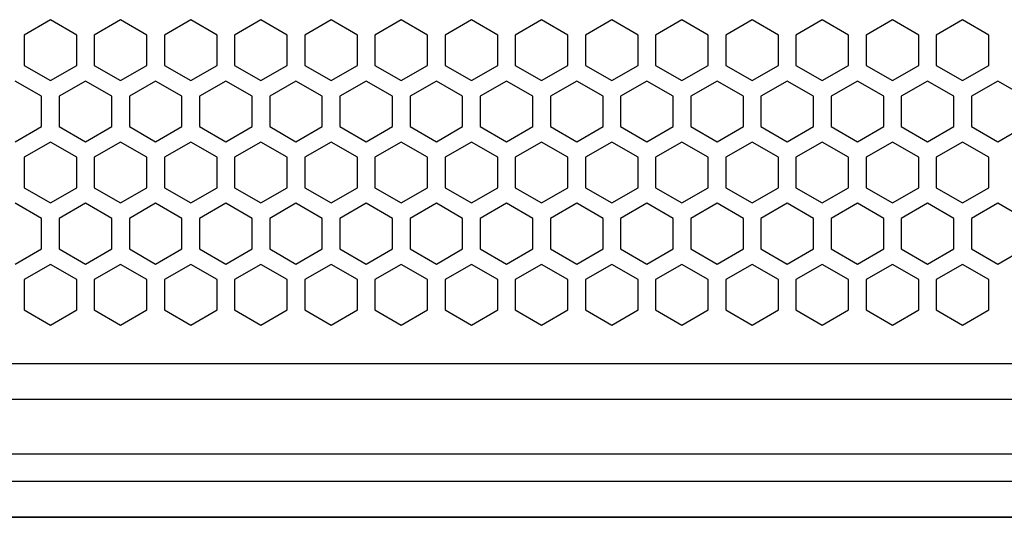
# Model space of a CAD drawing. Units: millimetres. Extents: x 0 to 3659, y 0 to 2580.
# Drawn here: x 1125 to 1238, y 1444 to 1501 of the extents above; entities that cross this region are included whole.
import ezdxf

# ---------------------------------------------------------------- set-up
doc = ezdxf.new("R2010")
doc.units = ezdxf.units.MM

msp = doc.modelspace()

# ---------------------------------------------------------------- linework, layer by layer
at = {"color": 7, "linetype": 'Continuous', "lineweight": 25}
for p, q in [((1128.75, 1500.7), (1125.75, 1498.97)), ((1131.75, 1498.97), (1128.75, 1500.7)), ((1136.75, 1500.7), (1133.75, 1498.97)), ((1139.75, 1498.97), (1136.75, 1500.7)), ((1144.75, 1500.7), (1141.75, 1498.97)), ((1147.75, 1498.97), (1144.75, 1500.7)), ((1152.75, 1500.7), (1149.75, 1498.97)), ((1155.75, 1498.97), (1152.75, 1500.7)), ((1160.75, 1500.7), (1157.75, 1498.97)), ((1163.75, 1498.97), (1160.75, 1500.7)), ((1168.75, 1500.7), (1165.75, 1498.97)), ((1171.75, 1498.97), (1168.75, 1500.7)), ((1176.75, 1500.7), (1173.75, 1498.97)), ((1179.75, 1498.97), (1176.75, 1500.7)), ((1184.75, 1500.7), (1181.75, 1498.97)), ((1187.75, 1498.97), (1184.75, 1500.7)), ((1192.75, 1500.7), (1189.75, 1498.97)), ((1195.75, 1498.97), (1192.75, 1500.7)), ((1200.75, 1500.7), (1197.75, 1498.97)), ((1203.75, 1498.97), (1200.75, 1500.7)), ((1208.75, 1500.7), (1205.75, 1498.97)), ((1211.75, 1498.97), (1208.75, 1500.7)), ((1216.75, 1500.7), (1213.75, 1498.97)), ((1219.75, 1498.97), (1216.75, 1500.7)), ((1224.75, 1500.7), (1221.75, 1498.97)), ((1227.75, 1498.97), (1224.75, 1500.7)), ((1232.75, 1500.7), (1229.75, 1498.97)), ((1235.75, 1498.97), (1232.75, 1500.7)), ((1125.75, 1498.97), (1125.75, 1495.5)), ((1131.75, 1495.5), (1131.75, 1498.97)), ((1133.75, 1498.97), (1133.75, 1495.5)), ((1139.75, 1495.5), (1139.75, 1498.97)), ((1141.75, 1498.97), (1141.75, 1495.5)), ((1147.75, 1495.5), (1147.75, 1498.97)), ((1149.75, 1498.97), (1149.75, 1495.5)), ((1155.75, 1495.5), (1155.75, 1498.97)), ((1157.75, 1498.97), (1157.75, 1495.5)), ((1163.75, 1495.5), (1163.75, 1498.97)), ((1165.75, 1498.97), (1165.75, 1495.5)), ((1171.75, 1495.5), (1171.75, 1498.97)), ((1173.75, 1498.97), (1173.75, 1495.5)), ((1179.75, 1495.5), (1179.75, 1498.97)), ((1181.75, 1498.97), (1181.75, 1495.5)), ((1187.75, 1495.5), (1187.75, 1498.97)), ((1189.75, 1498.97), (1189.75, 1495.5)), ((1195.75, 1495.5), (1195.75, 1498.97)), ((1197.75, 1498.97), (1197.75, 1495.5)), ((1203.75, 1495.5), (1203.75, 1498.97)), ((1205.75, 1498.97), (1205.75, 1495.5)), ((1211.75, 1495.5), (1211.75, 1498.97)), ((1213.75, 1498.97), (1213.75, 1495.5)), ((1219.75, 1495.5), (1219.75, 1498.97)), ((1221.75, 1498.97), (1221.75, 1495.5)), ((1227.75, 1495.5), (1227.75, 1498.97)), ((1229.75, 1498.97), (1229.75, 1495.5)), ((1235.75, 1495.5), (1235.75, 1498.97)), ((1125.75, 1495.5), (1128.75, 1493.77)), ((1128.75, 1493.77), (1131.75, 1495.5)), ((1133.75, 1495.5), (1136.75, 1493.77)), ((1136.75, 1493.77), (1139.75, 1495.5)), ((1141.75, 1495.5), (1144.75, 1493.77)), ((1144.75, 1493.77), (1147.75, 1495.5)), ((1149.75, 1495.5), (1152.75, 1493.77)), ((1152.75, 1493.77), (1155.75, 1495.5)), ((1157.75, 1495.5), (1160.75, 1493.77)), ((1160.75, 1493.77), (1163.75, 1495.5)), ((1165.75, 1495.5), (1168.75, 1493.77)), ((1168.75, 1493.77), (1171.75, 1495.5)), ((1173.75, 1495.5), (1176.75, 1493.77)), ((1176.75, 1493.77), (1179.75, 1495.5)), ((1181.75, 1495.5), (1184.75, 1493.77)), ((1184.75, 1493.77), (1187.75, 1495.5)), ((1189.75, 1495.5), (1192.75, 1493.77)), ((1192.75, 1493.77), (1195.75, 1495.5)), ((1197.75, 1495.5), (1200.75, 1493.77)), ((1200.75, 1493.77), (1203.75, 1495.5)), ((1205.75, 1495.5), (1208.75, 1493.77)), ((1208.75, 1493.77), (1211.75, 1495.5)), ((1213.75, 1495.5), (1216.75, 1493.77)), ((1216.75, 1493.77), (1219.75, 1495.5)), ((1221.75, 1495.5), (1224.75, 1493.77)), ((1224.75, 1493.77), (1227.75, 1495.5)), ((1229.75, 1495.5), (1232.75, 1493.77)), ((1232.75, 1493.77), (1235.75, 1495.5)), ((1127.75, 1492), (1124.75, 1493.73)), ((1132.75, 1493.73), (1129.75, 1492)), ((1135.75, 1492), (1132.75, 1493.73)), ((1140.75, 1493.73), (1137.75, 1492)), ((1143.75, 1492), (1140.75, 1493.73)), ((1148.75, 1493.73), (1145.75, 1492)), ((1151.75, 1492), (1148.75, 1493.73)), ((1156.75, 1493.73), (1153.75, 1492)), ((1159.75, 1492), (1156.75, 1493.73)), ((1164.75, 1493.73), (1161.75, 1492)), ((1167.75, 1492), (1164.75, 1493.73)), ((1172.75, 1493.73), (1169.75, 1492)), ((1175.75, 1492), (1172.75, 1493.73)), ((1180.75, 1493.73), (1177.75, 1492)), ((1183.75, 1492), (1180.75, 1493.73)), ((1188.75, 1493.73), (1185.75, 1492)), ((1191.75, 1492), (1188.75, 1493.73)), ((1196.75, 1493.73), (1193.75, 1492)), ((1199.75, 1492), (1196.75, 1493.73)), ((1204.75, 1493.73), (1201.75, 1492)), ((1207.75, 1492), (1204.75, 1493.73)), ((1212.75, 1493.73), (1209.75, 1492)), ((1215.75, 1492), (1212.75, 1493.73)), ((1220.75, 1493.73), (1217.75, 1492)), ((1223.75, 1492), (1220.75, 1493.73)), ((1228.75, 1493.73), (1225.75, 1492)), ((1231.75, 1492), (1228.75, 1493.73)), ((1236.75, 1493.73), (1233.75, 1492)), ((1239.75, 1492), (1236.75, 1493.73)), ((1127.75, 1488.53), (1127.75, 1492)), ((1129.75, 1492), (1129.75, 1488.53)), ((1135.75, 1488.53), (1135.75, 1492)), ((1137.75, 1492), (1137.75, 1488.53)), ((1143.75, 1488.53), (1143.75, 1492)), ((1145.75, 1492), (1145.75, 1488.53)), ((1151.75, 1488.53), (1151.75, 1492)), ((1153.75, 1492), (1153.75, 1488.53)), ((1159.75, 1488.53), (1159.75, 1492)), ((1161.75, 1492), (1161.75, 1488.53)), ((1167.75, 1488.53), (1167.75, 1492)), ((1169.75, 1492), (1169.75, 1488.53)), ((1175.75, 1488.53), (1175.75, 1492)), ((1177.75, 1492), (1177.75, 1488.53)), ((1183.75, 1488.53), (1183.75, 1492)), ((1185.75, 1492), (1185.75, 1488.53)), ((1191.75, 1488.53), (1191.75, 1492)), ((1193.75, 1492), (1193.75, 1488.53)), ((1199.75, 1488.53), (1199.75, 1492)), ((1201.75, 1492), (1201.75, 1488.53)), ((1207.75, 1488.53), (1207.75, 1492)), ((1209.75, 1492), (1209.75, 1488.53)), ((1215.75, 1488.53), (1215.75, 1492)), ((1217.75, 1492), (1217.75, 1488.53)), ((1223.75, 1488.53), (1223.75, 1492)), ((1225.75, 1492), (1225.75, 1488.53)), ((1231.75, 1488.53), (1231.75, 1492)), ((1233.75, 1492), (1233.75, 1488.53)), ((1124.75, 1486.8), (1127.75, 1488.53)), ((1129.75, 1488.53), (1132.75, 1486.8)), ((1132.75, 1486.8), (1135.75, 1488.53)), ((1137.75, 1488.53), (1140.75, 1486.8)), ((1140.75, 1486.8), (1143.75, 1488.53)), ((1145.75, 1488.53), (1148.75, 1486.8)), ((1148.75, 1486.8), (1151.75, 1488.53)), ((1153.75, 1488.53), (1156.75, 1486.8)), ((1156.75, 1486.8), (1159.75, 1488.53)), ((1161.75, 1488.53), (1164.75, 1486.8)), ((1164.75, 1486.8), (1167.75, 1488.53)), ((1169.75, 1488.53), (1172.75, 1486.8)), ((1172.75, 1486.8), (1175.75, 1488.53)), ((1177.75, 1488.53), (1180.75, 1486.8)), ((1180.75, 1486.8), (1183.75, 1488.53)), ((1185.75, 1488.53), (1188.75, 1486.8)), ((1188.75, 1486.8), (1191.75, 1488.53)), ((1193.75, 1488.53), (1196.75, 1486.8)), ((1196.75, 1486.8), (1199.75, 1488.53)), ((1201.75, 1488.53), (1204.75, 1486.8)), ((1204.75, 1486.8), (1207.75, 1488.53)), ((1209.75, 1488.53), (1212.75, 1486.8)), ((1212.75, 1486.8), (1215.75, 1488.53)), ((1217.75, 1488.53), (1220.75, 1486.8)), ((1220.75, 1486.8), (1223.75, 1488.53)), ((1225.75, 1488.53), (1228.75, 1486.8)), ((1228.75, 1486.8), (1231.75, 1488.53)), ((1233.75, 1488.53), (1236.75, 1486.8)), ((1236.75, 1486.8), (1239.75, 1488.53)), ((1128.75, 1486.77), (1125.75, 1485.04)), ((1131.75, 1485.04), (1128.75, 1486.77)), ((1136.75, 1486.77), (1133.75, 1485.04)), ((1139.75, 1485.04), (1136.75, 1486.77)), ((1144.75, 1486.77), (1141.75, 1485.04)), ((1147.75, 1485.04), (1144.75, 1486.77)), ((1152.75, 1486.77), (1149.75, 1485.04)), ((1155.75, 1485.04), (1152.75, 1486.77)), ((1160.75, 1486.77), (1157.75, 1485.04)), ((1163.75, 1485.04), (1160.75, 1486.77)), ((1168.75, 1486.77), (1165.75, 1485.04)), ((1171.75, 1485.04), (1168.75, 1486.77)), ((1176.75, 1486.77), (1173.75, 1485.04)), ((1179.75, 1485.04), (1176.75, 1486.77)), ((1184.75, 1486.77), (1181.75, 1485.04)), ((1187.75, 1485.04), (1184.75, 1486.77)), ((1192.75, 1486.77), (1189.75, 1485.04)), ((1195.75, 1485.04), (1192.75, 1486.77)), ((1200.75, 1486.77), (1197.75, 1485.04)), ((1203.75, 1485.04), (1200.75, 1486.77)), ((1208.75, 1486.77), (1205.75, 1485.04)), ((1211.75, 1485.04), (1208.75, 1486.77)), ((1216.75, 1486.77), (1213.75, 1485.04)), ((1219.75, 1485.04), (1216.75, 1486.77)), ((1224.75, 1486.77), (1221.75, 1485.04)), ((1227.75, 1485.04), (1224.75, 1486.77)), ((1232.75, 1486.77), (1229.75, 1485.04)), ((1235.75, 1485.04), (1232.75, 1486.77)), ((1125.75, 1485.04), (1125.75, 1481.57)), ((1131.75, 1481.57), (1131.75, 1485.04)), ((1133.75, 1485.04), (1133.75, 1481.57)), ((1139.75, 1481.57), (1139.75, 1485.04)), ((1141.75, 1485.04), (1141.75, 1481.57)), ((1147.75, 1481.57), (1147.75, 1485.04)), ((1149.75, 1485.04), (1149.75, 1481.57)), ((1155.75, 1481.57), (1155.75, 1485.04)), ((1157.75, 1485.04), (1157.75, 1481.57)), ((1163.75, 1481.57), (1163.75, 1485.04)), ((1165.75, 1485.04), (1165.75, 1481.57)), ((1171.75, 1481.57), (1171.75, 1485.04)), ((1173.75, 1485.04), (1173.75, 1481.57)), ((1179.75, 1481.57), (1179.75, 1485.04)), ((1181.75, 1485.04), (1181.75, 1481.57)), ((1187.75, 1481.57), (1187.75, 1485.04)), ((1189.75, 1485.04), (1189.75, 1481.57)), ((1195.75, 1481.57), (1195.75, 1485.04)), ((1197.75, 1485.04), (1197.75, 1481.57)), ((1203.75, 1481.57), (1203.75, 1485.04)), ((1205.75, 1485.04), (1205.75, 1481.57)), ((1211.75, 1481.57), (1211.75, 1485.04)), ((1213.75, 1485.04), (1213.75, 1481.57)), ((1219.75, 1481.57), (1219.75, 1485.04)), ((1221.75, 1485.04), (1221.75, 1481.57)), ((1227.75, 1481.57), (1227.75, 1485.04)), ((1229.75, 1485.04), (1229.75, 1481.57)), ((1235.75, 1481.57), (1235.75, 1485.04)), ((1125.75, 1481.57), (1128.75, 1479.84)), ((1128.75, 1479.84), (1131.75, 1481.57)), ((1133.75, 1481.57), (1136.75, 1479.84)), ((1136.75, 1479.84), (1139.75, 1481.57)), ((1141.75, 1481.57), (1144.75, 1479.84)), ((1144.75, 1479.84), (1147.75, 1481.57)), ((1149.75, 1481.57), (1152.75, 1479.84)), ((1152.75, 1479.84), (1155.75, 1481.57)), ((1157.75, 1481.57), (1160.75, 1479.84)), ((1160.75, 1479.84), (1163.75, 1481.57)), ((1165.75, 1481.57), (1168.75, 1479.84)), ((1168.75, 1479.84), (1171.75, 1481.57)), ((1173.75, 1481.57), (1176.75, 1479.84)), ((1176.75, 1479.84), (1179.75, 1481.57)), ((1181.75, 1481.57), (1184.75, 1479.84)), ((1184.75, 1479.84), (1187.75, 1481.57)), ((1189.75, 1481.57), (1192.75, 1479.84)), ((1192.75, 1479.84), (1195.75, 1481.57)), ((1197.75, 1481.57), (1200.75, 1479.84)), ((1200.75, 1479.84), (1203.75, 1481.57)), ((1205.75, 1481.57), (1208.75, 1479.84)), ((1208.75, 1479.84), (1211.75, 1481.57)), ((1213.75, 1481.57), (1216.75, 1479.84)), ((1216.75, 1479.84), (1219.75, 1481.57)), ((1221.75, 1481.57), (1224.75, 1479.84)), ((1224.75, 1479.84), (1227.75, 1481.57)), ((1229.75, 1481.57), (1232.75, 1479.84)), ((1232.75, 1479.84), (1235.75, 1481.57)), ((1127.75, 1478.07), (1124.75, 1479.8)), ((1132.75, 1479.8), (1129.75, 1478.07)), ((1135.75, 1478.07), (1132.75, 1479.8)), ((1140.75, 1479.8), (1137.75, 1478.07)), ((1143.75, 1478.07), (1140.75, 1479.8)), ((1148.75, 1479.8), (1145.75, 1478.07)), ((1151.75, 1478.07), (1148.75, 1479.8)), ((1156.75, 1479.8), (1153.75, 1478.07)), ((1159.75, 1478.07), (1156.75, 1479.8)), ((1164.75, 1479.8), (1161.75, 1478.07)), ((1167.75, 1478.07), (1164.75, 1479.8)), ((1172.75, 1479.8), (1169.75, 1478.07)), ((1175.75, 1478.07), (1172.75, 1479.8)), ((1180.75, 1479.8), (1177.75, 1478.07)), ((1183.75, 1478.07), (1180.75, 1479.8)), ((1188.75, 1479.8), (1185.75, 1478.07)), ((1191.75, 1478.07), (1188.75, 1479.8)), ((1196.75, 1479.8), (1193.75, 1478.07)), ((1199.75, 1478.07), (1196.75, 1479.8)), ((1204.75, 1479.8), (1201.75, 1478.07)), ((1207.75, 1478.07), (1204.75, 1479.8)), ((1212.75, 1479.8), (1209.75, 1478.07)), ((1215.75, 1478.07), (1212.75, 1479.8)), ((1220.75, 1479.8), (1217.75, 1478.07)), ((1223.75, 1478.07), (1220.75, 1479.8)), ((1228.75, 1479.8), (1225.75, 1478.07)), ((1231.75, 1478.07), (1228.75, 1479.8)), ((1236.75, 1479.8), (1233.75, 1478.07)), ((1239.75, 1478.07), (1236.75, 1479.8)), ((1127.75, 1474.6), (1127.75, 1478.07)), ((1129.75, 1478.07), (1129.75, 1474.6)), ((1135.75, 1474.6), (1135.75, 1478.07)), ((1137.75, 1478.07), (1137.75, 1474.6)), ((1143.75, 1474.6), (1143.75, 1478.07)), ((1145.75, 1478.07), (1145.75, 1474.6)), ((1151.75, 1474.6), (1151.75, 1478.07)), ((1153.75, 1478.07), (1153.75, 1474.6)), ((1159.75, 1474.6), (1159.75, 1478.07)), ((1161.75, 1478.07), (1161.75, 1474.6)), ((1167.75, 1474.6), (1167.75, 1478.07)), ((1169.75, 1478.07), (1169.75, 1474.6)), ((1175.75, 1474.6), (1175.75, 1478.07)), ((1177.75, 1478.07), (1177.75, 1474.6)), ((1183.75, 1474.6), (1183.75, 1478.07)), ((1185.75, 1478.07), (1185.75, 1474.6)), ((1191.75, 1474.6), (1191.75, 1478.07)), ((1193.75, 1478.07), (1193.75, 1474.6)), ((1199.75, 1474.6), (1199.75, 1478.07)), ((1201.75, 1478.07), (1201.75, 1474.6)), ((1207.75, 1474.6), (1207.75, 1478.07)), ((1209.75, 1478.07), (1209.75, 1474.6)), ((1215.75, 1474.6), (1215.75, 1478.07)), ((1217.75, 1478.07), (1217.75, 1474.6)), ((1223.75, 1474.6), (1223.75, 1478.07)), ((1225.75, 1478.07), (1225.75, 1474.6)), ((1231.75, 1474.6), (1231.75, 1478.07)), ((1233.75, 1478.07), (1233.75, 1474.6)), ((1124.75, 1472.87), (1127.75, 1474.6)), ((1129.75, 1474.6), (1132.75, 1472.87)), ((1132.75, 1472.87), (1135.75, 1474.6)), ((1137.75, 1474.6), (1140.75, 1472.87)), ((1140.75, 1472.87), (1143.75, 1474.6)), ((1145.75, 1474.6), (1148.75, 1472.87)), ((1148.75, 1472.87), (1151.75, 1474.6)), ((1153.75, 1474.6), (1156.75, 1472.87)), ((1156.75, 1472.87), (1159.75, 1474.6)), ((1161.75, 1474.6), (1164.75, 1472.87)), ((1164.75, 1472.87), (1167.75, 1474.6)), ((1169.75, 1474.6), (1172.75, 1472.87)), ((1172.75, 1472.87), (1175.75, 1474.6)), ((1177.75, 1474.6), (1180.75, 1472.87)), ((1180.75, 1472.87), (1183.75, 1474.6)), ((1185.75, 1474.6), (1188.75, 1472.87)), ((1188.75, 1472.87), (1191.75, 1474.6)), ((1193.75, 1474.6), (1196.75, 1472.87)), ((1196.75, 1472.87), (1199.75, 1474.6)), ((1201.75, 1474.6), (1204.75, 1472.87)), ((1204.75, 1472.87), (1207.75, 1474.6)), ((1209.75, 1474.6), (1212.75, 1472.87)), ((1212.75, 1472.87), (1215.75, 1474.6)), ((1217.75, 1474.6), (1220.75, 1472.87)), ((1220.75, 1472.87), (1223.75, 1474.6)), ((1225.75, 1474.6), (1228.75, 1472.87)), ((1228.75, 1472.87), (1231.75, 1474.6)), ((1233.75, 1474.6), (1236.75, 1472.87)), ((1236.75, 1472.87), (1239.75, 1474.6)), ((1128.75, 1472.84), (1125.75, 1471.11)), ((1131.75, 1471.11), (1128.75, 1472.84)), ((1136.75, 1472.84), (1133.75, 1471.11)), ((1139.75, 1471.11), (1136.75, 1472.84)), ((1144.75, 1472.84), (1141.75, 1471.11)), ((1147.75, 1471.11), (1144.75, 1472.84)), ((1152.75, 1472.84), (1149.75, 1471.11)), ((1155.75, 1471.11), (1152.75, 1472.84)), ((1160.75, 1472.84), (1157.75, 1471.11)), ((1163.75, 1471.11), (1160.75, 1472.84)), ((1168.75, 1472.84), (1165.75, 1471.11)), ((1171.75, 1471.11), (1168.75, 1472.84)), ((1176.75, 1472.84), (1173.75, 1471.11)), ((1179.75, 1471.11), (1176.75, 1472.84)), ((1184.75, 1472.84), (1181.75, 1471.11)), ((1187.75, 1471.11), (1184.75, 1472.84)), ((1192.75, 1472.84), (1189.75, 1471.11)), ((1195.75, 1471.11), (1192.75, 1472.84)), ((1200.75, 1472.84), (1197.75, 1471.11)), ((1203.75, 1471.11), (1200.75, 1472.84)), ((1208.75, 1472.84), (1205.75, 1471.11)), ((1211.75, 1471.11), (1208.75, 1472.84)), ((1216.75, 1472.84), (1213.75, 1471.11)), ((1219.75, 1471.11), (1216.75, 1472.84)), ((1224.75, 1472.84), (1221.75, 1471.11)), ((1227.75, 1471.11), (1224.75, 1472.84)), ((1232.75, 1472.84), (1229.75, 1471.11)), ((1235.75, 1471.11), (1232.75, 1472.84)), ((1125.75, 1471.11), (1125.75, 1467.64)), ((1131.75, 1467.64), (1131.75, 1471.11)), ((1133.75, 1471.11), (1133.75, 1467.64)), ((1139.75, 1467.64), (1139.75, 1471.11)), ((1141.75, 1471.11), (1141.75, 1467.64)), ((1147.75, 1467.64), (1147.75, 1471.11)), ((1149.75, 1471.11), (1149.75, 1467.64)), ((1155.75, 1467.64), (1155.75, 1471.11)), ((1157.75, 1471.11), (1157.75, 1467.64)), ((1163.75, 1467.64), (1163.75, 1471.11)), ((1165.75, 1471.11), (1165.75, 1467.64)), ((1171.75, 1467.64), (1171.75, 1471.11)), ((1173.75, 1471.11), (1173.75, 1467.64)), ((1179.75, 1467.64), (1179.75, 1471.11)), ((1181.75, 1471.11), (1181.75, 1467.64)), ((1187.75, 1467.64), (1187.75, 1471.11)), ((1189.75, 1471.11), (1189.75, 1467.64)), ((1195.75, 1467.64), (1195.75, 1471.11)), ((1197.75, 1471.11), (1197.75, 1467.64)), ((1203.75, 1467.64), (1203.75, 1471.11)), ((1205.75, 1471.11), (1205.75, 1467.64)), ((1211.75, 1467.64), (1211.75, 1471.11)), ((1213.75, 1471.11), (1213.75, 1467.64)), ((1219.75, 1467.64), (1219.75, 1471.11)), ((1221.75, 1471.11), (1221.75, 1467.64)), ((1227.75, 1467.64), (1227.75, 1471.11)), ((1229.75, 1471.11), (1229.75, 1467.64)), ((1235.75, 1467.64), (1235.75, 1471.11)), ((1125.75, 1467.64), (1128.75, 1465.91)), ((1128.75, 1465.91), (1131.75, 1467.64)), ((1133.75, 1467.64), (1136.75, 1465.91)), ((1136.75, 1465.91), (1139.75, 1467.64)), ((1141.75, 1467.64), (1144.75, 1465.91)), ((1144.75, 1465.91), (1147.75, 1467.64)), ((1149.75, 1467.64), (1152.75, 1465.91)), ((1152.75, 1465.91), (1155.75, 1467.64)), ((1157.75, 1467.64), (1160.75, 1465.91)), ((1160.75, 1465.91), (1163.75, 1467.64)), ((1165.75, 1467.64), (1168.75, 1465.91)), ((1168.75, 1465.91), (1171.75, 1467.64)), ((1173.75, 1467.64), (1176.75, 1465.91)), ((1176.75, 1465.91), (1179.75, 1467.64)), ((1181.75, 1467.64), (1184.75, 1465.91)), ((1184.75, 1465.91), (1187.75, 1467.64)), ((1189.75, 1467.64), (1192.75, 1465.91)), ((1192.75, 1465.91), (1195.75, 1467.64)), ((1197.75, 1467.64), (1200.75, 1465.91)), ((1200.75, 1465.91), (1203.75, 1467.64)), ((1205.75, 1467.64), (1208.75, 1465.91)), ((1208.75, 1465.91), (1211.75, 1467.64)), ((1213.75, 1467.64), (1216.75, 1465.91)), ((1216.75, 1465.91), (1219.75, 1467.64)), ((1221.75, 1467.64), (1224.75, 1465.91)), ((1224.75, 1465.91), (1227.75, 1467.64)), ((1229.75, 1467.64), (1232.75, 1465.91)), ((1232.75, 1465.91), (1235.75, 1467.64)), ((702.44, 1461.55), (1323.13, 1461.55)), ((1323.13, 1457.46), (702.44, 1457.46)), ((1323.13, 1448.11), (702.44, 1448.11)), ((702.44, 1444.02), (1323.13, 1444.02))]:
    msp.add_line(p, q, dxfattribs=at)
for p, q in [((1323.13, 1451.22), (702.44, 1451.22)), ((1233.44, 1444.02), (702.44, 1444.02))]:
    msp.add_line(p, q)
msp.add_lwpolyline([(702.44, 2064.02), (1323.13, 2064.02), (1323.13, 1444.02), (702.44, 1444.02)], close=True)

doc.saveas('drawing.dxf')
